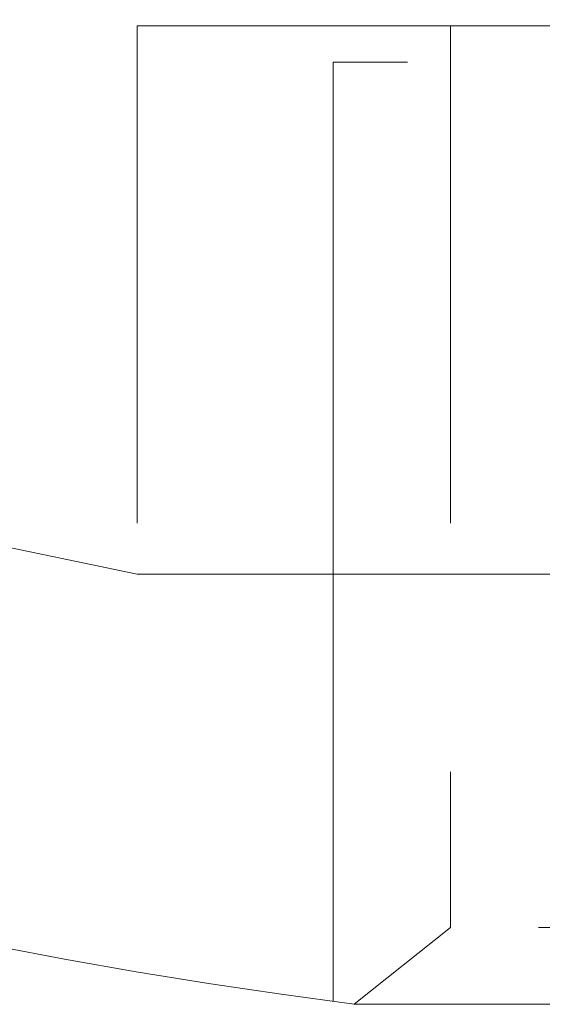
# Model space of a CAD drawing. Units: millimetres. Extents: x 10 to 584, y 10 to 410.
# Drawn here: x 151 to 154, y 210 to 215 of the extents above; entities that cross this region are included whole.
import ezdxf

# ---------------------------------------------------------------- set-up
doc = ezdxf.new("R2010")
doc.units = ezdxf.units.MM
doc.header["$LTSCALE"] = 2
doc.linetypes.add('HIDDEN', pattern=[1.905, 1.27, -0.635])

msp = doc.modelspace()

# ---------------------------------------------------------------- linework, layer by layer
at = {"color": 7, "linetype": 'HIDDEN', "lineweight": 0}
for p, q in [((161.5478, 215.4541), (151.5478, 215.4541)), ((151.5478, 215.4541), (151.5478, 212.6545)), ((153.1478, 215.4541), (153.1478, 210.8495)), ((160.5478, 215.2682), (152.5478, 215.2682)), ((161.5478, 212.6545), (151.5478, 212.6545)), ((153.1478, 210.8495), (152.6555, 210.4581)), ((159.9478, 210.8495), (153.1478, 210.8495))]:
    msp.add_line(p, q, dxfattribs=at)
at = {"color": 7, "linetype": 'Continuous', "lineweight": 0}
msp.add_line((152.5478, 210.4724), (152.5478, 215.2682), dxfattribs=at)
at = {"color": 7, "linetype": 'Continuous', "lineweight": 15}
msp.add_line((152.6555, 210.4581), (160.44, 210.4581), dxfattribs=at)
msp.add_arc((156.5478, 240.2045), 30, 0, 262.54535, dxfattribs=at)
at = {"color": 7, "linetype": 'HIDDEN', "lineweight": 0}
msp.add_arc((156.5478, 240.2045), 28, 0, 259.71344, dxfattribs=at)

doc.saveas('drawing.dxf')
